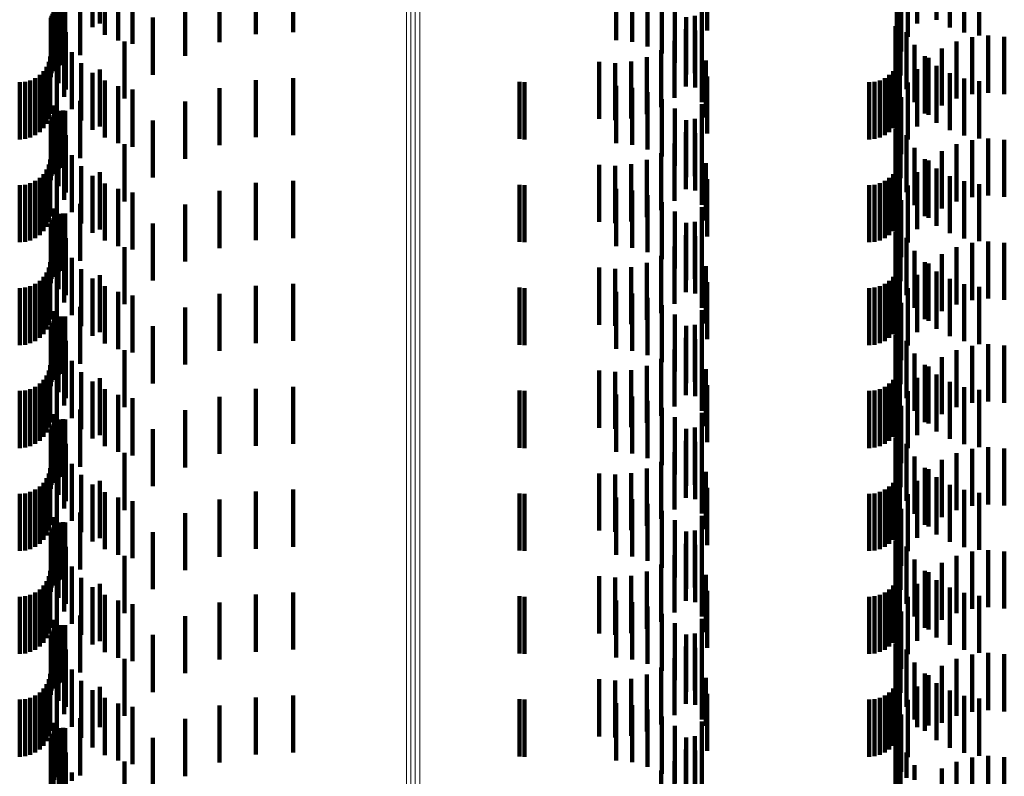
# Model space of a CAD drawing. Units: metres. Extents: x 0 to 10.6, y -0.5 to 0.5.
# Drawn here: x 0.1 to 0.1, y 0.1 to 0.1 of the extents above; entities that cross this region are included whole.
import ezdxf

# ---------------------------------------------------------------- set-up
doc = ezdxf.new("R2010")
doc.units = ezdxf.units.M
doc.linetypes.add('AUSGEZOGEN', pattern=[0])
doc.linetypes.add('VERDECKT2_S2', pattern=[0.0018, 0.001, -0.0008])
doc.layers.add('Standard', color=7, linetype='AUSGEZOGEN', lineweight=13)

msp = doc.modelspace()

# ---------------------------------------------------------------- linework, layer by layer
at = {"layer": 'Standard', "color": 253, "linetype": 'VERDECKT2_S2', "lineweight": 140, "transparency": 33554687}
for p, q in [((0.060566, 0.086542), (0.060566, 0.085542)), ((0.061318, 0.086525), (0.061318, 0.085525)), ((0.075616, 0.086528), (0.075616, 0.085528)), ((0.064047, 0.086338), (0.064047, 0.085338)), ((0.064696, 0.086374), (0.064696, 0.085374)), ((0.071942, 0.086403), (0.071942, 0.085403)), ((0.075956, 0.086315), (0.075956, 0.085589)), ((0.061185, 0.086292), (0.061185, 0.085465)), ((0.061403, 0.086268), (0.061403, 0.085331)), ((0.061639, 0.086233), (0.061639, 0.085233)), ((0.061887, 0.086172), (0.061887, 0.085172)), ((0.063411, 0.086199), (0.063411, 0.085199)), ((0.07035, 0.086235), (0.07035, 0.085235)), ((0.070628, 0.086204), (0.070628, 0.085204)), ((0.075454, 0.086296), (0.075454, 0.085296)), ((0.076187, 0.086291), (0.076187, 0.085459)), ((0.076437, 0.086274), (0.076437, 0.085368)), ((0.076697, 0.086266), (0.076697, 0.085318)), ((0.060973, 0.085974), (0.060973, 0.084974)), ((0.062806, 0.085962), (0.062806, 0.084962)), ((0.070897, 0.086126), (0.070897, 0.085126)), ((0.071149, 0.086003), (0.071149, 0.085003)), ((0.075335, 0.086039), (0.075335, 0.085039)), ((0.060515, 0.085894), (0.060515, 0.084894)), ((0.0606, 0.08579), (0.0606, 0.08479)), ((0.060636, 0.0858), (0.060636, 0.0848)), ((0.060673, 0.085804), (0.060673, 0.084804)), ((0.060711, 0.085801), (0.060711, 0.084801)), ((0.071376, 0.085839), (0.071376, 0.084839)), ((0.071845, 0.085915), (0.071845, 0.084915)), ((0.075259, 0.085877), (0.075259, 0.084877)), ((0.075321, 0.085799), (0.075321, 0.084799)), ((0.060461, 0.085624), (0.060461, 0.084624)), ((0.060471, 0.08566), (0.060471, 0.08466)), ((0.060487, 0.085694), (0.060487, 0.084694)), ((0.060508, 0.085725), (0.060508, 0.084725)), ((0.060535, 0.085729), (0.060535, 0.084729)), ((0.062246, 0.085631), (0.062246, 0.084631)), ((0.071572, 0.085638), (0.071572, 0.084638)), ((0.071727, 0.085659), (0.071727, 0.084659)), ((0.075262, 0.085765), (0.075262, 0.084765)), ((0.075323, 0.085619), (0.075323, 0.084619)), ((0.060458, 0.085586), (0.060458, 0.084586)), ((0.060594, 0.085481), (0.060594, 0.084481)), ((0.075237, 0.085483), (0.075237, 0.084483)), ((0.060721, 0.085374), (0.060721, 0.084374)), ((0.071566, 0.085427), (0.071566, 0.084427)), ((0.07173, 0.085407), (0.07173, 0.084407)), ((0.075428, 0.085376), (0.075428, 0.084376)), ((0.076575, 0.085289), (0.076575, 0.084289)), ((0.076857, 0.085316), (0.076857, 0.084316)), ((0.077139, 0.085293), (0.077139, 0.084293)), ((0.060692, 0.085244), (0.060692, 0.084244)), ((0.061746, 0.085215), (0.061746, 0.084215)), ((0.071368, 0.085226), (0.071368, 0.084226)), ((0.071847, 0.085153), (0.071847, 0.084153)), ((0.075571, 0.085152), (0.075571, 0.084152)), ((0.076302, 0.085214), (0.076302, 0.084214)), ((0.06045, 0.08495), (0.06045, 0.08395)), ((0.060825, 0.085026), (0.060825, 0.084026)), ((0.070884, 0.08494), (0.070884, 0.08394)), ((0.071138, 0.085062), (0.071138, 0.084062)), ((0.075313, 0.08495), (0.075313, 0.08395)), ((0.075749, 0.084955), (0.075749, 0.083955)), ((0.075815, 0.084929), (0.075815, 0.083929)), ((0.076046, 0.085093), (0.076046, 0.084093)), ((0.060385, 0.084772), (0.060385, 0.083772)), ((0.060425, 0.084858), (0.060425, 0.083858)), ((0.060991, 0.084831), (0.060991, 0.083831)), ((0.07005, 0.084857), (0.07005, 0.083857)), ((0.070331, 0.084836), (0.070331, 0.083836)), ((0.070612, 0.084864), (0.070612, 0.083864)), ((0.071918, 0.084882), (0.071918, 0.083882)), ((0.075248, 0.084772), (0.075248, 0.083772)), ((0.075288, 0.084858), (0.075288, 0.083858)), ((0.075956, 0.084789), (0.075956, 0.083789)), ((0.060264, 0.084627), (0.060264, 0.083627)), ((0.060331, 0.084694), (0.060331, 0.083694)), ((0.060566, 0.084742), (0.060566, 0.083742)), ((0.061185, 0.084665), (0.061185, 0.083665)), ((0.061318, 0.084725), (0.061318, 0.083725)), ((0.071942, 0.084603), (0.071942, 0.083603)), ((0.075127, 0.084627), (0.075127, 0.083627)), ((0.075194, 0.084694), (0.075194, 0.083694)), ((0.075616, 0.084728), (0.075616, 0.083728)), ((0.076187, 0.084659), (0.076187, 0.083659)), ((0.059914, 0.0845), (0.059914, 0.0835)), ((0.060009, 0.084508), (0.060009, 0.083508)), ((0.0601, 0.084533), (0.0601, 0.083533)), ((0.060186, 0.084573), (0.060186, 0.083573)), ((0.061403, 0.084531), (0.061403, 0.083531)), ((0.061639, 0.084433), (0.061639, 0.083433)), ((0.064047, 0.084538), (0.064047, 0.083538)), ((0.064696, 0.084574), (0.064696, 0.083574)), ((0.068657, 0.084507), (0.068657, 0.083507)), ((0.068744, 0.0845), (0.068744, 0.0835)), ((0.07035, 0.084435), (0.07035, 0.083435)), ((0.074777, 0.0845), (0.074777, 0.0835)), ((0.074871, 0.084508), (0.074871, 0.083508)), ((0.074963, 0.084533), (0.074963, 0.083533)), ((0.075049, 0.084573), (0.075049, 0.083573)), ((0.075454, 0.084496), (0.075454, 0.083496)), ((0.076437, 0.084568), (0.076437, 0.083568)), ((0.076697, 0.084518), (0.076697, 0.083518)), ((0.061887, 0.084372), (0.061887, 0.083372)), ((0.063411, 0.084399), (0.063411, 0.083399)), ((0.070628, 0.084404), (0.070628, 0.083404)), ((0.070897, 0.084326), (0.070897, 0.083326)), ((0.075335, 0.084239), (0.075335, 0.083239)), ((0.060515, 0.084094), (0.060515, 0.083094)), ((0.060973, 0.084173), (0.060973, 0.083173)), ((0.062806, 0.084162), (0.062806, 0.083162)), ((0.071149, 0.084203), (0.071149, 0.083203)), ((0.071845, 0.084115), (0.071845, 0.083115)), ((0.075259, 0.084077), (0.075259, 0.083077)), ((0.060487, 0.083894), (0.060487, 0.082894)), ((0.060508, 0.083925), (0.060508, 0.082925)), ((0.060535, 0.083929), (0.060535, 0.082929)), ((0.0606, 0.08399), (0.0606, 0.08299)), ((0.060636, 0.084), (0.060636, 0.083)), ((0.060673, 0.084004), (0.060673, 0.083004)), ((0.060711, 0.084001), (0.060711, 0.083001)), ((0.071376, 0.084039), (0.071376, 0.083039)), ((0.075262, 0.083965), (0.075262, 0.082965)), ((0.075321, 0.083999), (0.075321, 0.082999)), ((0.060458, 0.083786), (0.060458, 0.082786)), ((0.060461, 0.083824), (0.060461, 0.082824)), ((0.060471, 0.08386), (0.060471, 0.08286)), ((0.062246, 0.083831), (0.062246, 0.082831)), ((0.071572, 0.083838), (0.071572, 0.082838)), ((0.071727, 0.083859), (0.071727, 0.082859)), ((0.075323, 0.083819), (0.075323, 0.082819)), ((0.060594, 0.08368), (0.060594, 0.08268)), ((0.060721, 0.083574), (0.060721, 0.082574)), ((0.071566, 0.083627), (0.071566, 0.082627)), ((0.07173, 0.083607), (0.07173, 0.082607)), ((0.075237, 0.083683), (0.075237, 0.082683)), ((0.075428, 0.083576), (0.075428, 0.082576)), ((0.060692, 0.083444), (0.060692, 0.082444)), ((0.061746, 0.083415), (0.061746, 0.082415)), ((0.071368, 0.083426), (0.071368, 0.082426)), ((0.076302, 0.083414), (0.076302, 0.082414)), ((0.076575, 0.083489), (0.076575, 0.082489)), ((0.076857, 0.083516), (0.076857, 0.082516)), ((0.077139, 0.083493), (0.077139, 0.082493)), ((0.060825, 0.083226), (0.060825, 0.082226)), ((0.071138, 0.083262), (0.071138, 0.082262)), ((0.071847, 0.083353), (0.071847, 0.082353)), ((0.075571, 0.083352), (0.075571, 0.082352)), ((0.076046, 0.083293), (0.076046, 0.082293)), ((0.060425, 0.083058), (0.060425, 0.082058)), ((0.06045, 0.08315), (0.06045, 0.08215)), ((0.060991, 0.083031), (0.060991, 0.082031)), ((0.07005, 0.083057), (0.07005, 0.082057)), ((0.070331, 0.083036), (0.070331, 0.082036)), ((0.070612, 0.083065), (0.070612, 0.082065)), ((0.070884, 0.083141), (0.070884, 0.082141)), ((0.071918, 0.083082), (0.071918, 0.082082)), ((0.075288, 0.083058), (0.075288, 0.082058)), ((0.075313, 0.08315), (0.075313, 0.08215)), ((0.075749, 0.083155), (0.075749, 0.082155)), ((0.075815, 0.083129), (0.075815, 0.082129)), ((0.060331, 0.082894), (0.060331, 0.081894)), ((0.060385, 0.082972), (0.060385, 0.081972)), ((0.060566, 0.082942), (0.060566, 0.081942)), ((0.061185, 0.082865), (0.061185, 0.081865)), ((0.061318, 0.082925), (0.061318, 0.081925)), ((0.075194, 0.082894), (0.075194, 0.081894)), ((0.075248, 0.082972), (0.075248, 0.081972)), ((0.075616, 0.082928), (0.075616, 0.081928)), ((0.075956, 0.082989), (0.075956, 0.081989)), ((0.076187, 0.082859), (0.076187, 0.081859)), ((0.059914, 0.0827), (0.059914, 0.0817)), ((0.060009, 0.082708), (0.060009, 0.081708)), ((0.0601, 0.082733), (0.0601, 0.081733)), ((0.060186, 0.082773), (0.060186, 0.081773)), ((0.060264, 0.082827), (0.060264, 0.081827)), ((0.061403, 0.082731), (0.061403, 0.081731)), ((0.064047, 0.082738), (0.064047, 0.081738)), ((0.064696, 0.082774), (0.064696, 0.081774)), ((0.068657, 0.082707), (0.068657, 0.081707)), ((0.068744, 0.0827), (0.068744, 0.0817)), ((0.071942, 0.082803), (0.071942, 0.081803)), ((0.074777, 0.0827), (0.074777, 0.0817)), ((0.074871, 0.082708), (0.074871, 0.081708)), ((0.074963, 0.082733), (0.074963, 0.081733)), ((0.075049, 0.082773), (0.075049, 0.081773)), ((0.075127, 0.082827), (0.075127, 0.081827)), ((0.075454, 0.082696), (0.075454, 0.081696)), ((0.076437, 0.082768), (0.076437, 0.081768)), ((0.076697, 0.082718), (0.076697, 0.081718)), ((0.061639, 0.082633), (0.061639, 0.081633)), ((0.061887, 0.082572), (0.061887, 0.081572)), ((0.063411, 0.082599), (0.063411, 0.081599)), ((0.07035, 0.082635), (0.07035, 0.081635)), ((0.070628, 0.082604), (0.070628, 0.081604)), ((0.070897, 0.082526), (0.070897, 0.081526)), ((0.060973, 0.082373), (0.060973, 0.081373)), ((0.062806, 0.082362), (0.062806, 0.081362)), ((0.071149, 0.082403), (0.071149, 0.081403)), ((0.075335, 0.082439), (0.075335, 0.081439)), ((0.060515, 0.082294), (0.060515, 0.081294)), ((0.0606, 0.08219), (0.0606, 0.08119)), ((0.060636, 0.0822), (0.060636, 0.0812)), ((0.060673, 0.082204), (0.060673, 0.081204)), ((0.060711, 0.082201), (0.060711, 0.081201)), ((0.071376, 0.082239), (0.071376, 0.081239)), ((0.071845, 0.082315), (0.071845, 0.081315)), ((0.075259, 0.082277), (0.075259, 0.081277)), ((0.075321, 0.082199), (0.075321, 0.081199)), ((0.060461, 0.082024), (0.060461, 0.081024)), ((0.060471, 0.08206), (0.060471, 0.08106)), ((0.060487, 0.082094), (0.060487, 0.081094)), ((0.060508, 0.082125), (0.060508, 0.081125)), ((0.060535, 0.082129), (0.060535, 0.081129)), ((0.062246, 0.082031), (0.062246, 0.081031)), ((0.071572, 0.082038), (0.071572, 0.081038)), ((0.071727, 0.082059), (0.071727, 0.081059)), ((0.075262, 0.082165), (0.075262, 0.081165)), ((0.075323, 0.082019), (0.075323, 0.081019)), ((0.060458, 0.081986), (0.060458, 0.080986)), ((0.060594, 0.08188), (0.060594, 0.08088)), ((0.071566, 0.081827), (0.071566, 0.080827)), ((0.075237, 0.081883), (0.075237, 0.080883)), ((0.060721, 0.081774), (0.060721, 0.080774)), ((0.07173, 0.081807), (0.07173, 0.080807)), ((0.075428, 0.081776), (0.075428, 0.080776)), ((0.076575, 0.081689), (0.076575, 0.080689)), ((0.076857, 0.081716), (0.076857, 0.080716)), ((0.077139, 0.081693), (0.077139, 0.080693)), ((0.060692, 0.081644), (0.060692, 0.080644)), ((0.061746, 0.081615), (0.061746, 0.080615)), ((0.071368, 0.081626), (0.071368, 0.080626)), ((0.071847, 0.081553), (0.071847, 0.080553)), ((0.075571, 0.081552), (0.075571, 0.080552)), ((0.076046, 0.081493), (0.076046, 0.080493)), ((0.076302, 0.081614), (0.076302, 0.080614)), ((0.06045, 0.08135), (0.06045, 0.08035)), ((0.060825, 0.081426), (0.060825, 0.080426)), ((0.070884, 0.081341), (0.070884, 0.080341)), ((0.071138, 0.081462), (0.071138, 0.080462)), ((0.075313, 0.08135), (0.075313, 0.08035)), ((0.075749, 0.081355), (0.075749, 0.080355)), ((0.075815, 0.081329), (0.075815, 0.080329)), ((0.060385, 0.081172), (0.060385, 0.080172)), ((0.060425, 0.081258), (0.060425, 0.080258)), ((0.060566, 0.081142), (0.060566, 0.080142)), ((0.060991, 0.081231), (0.060991, 0.080231)), ((0.07005, 0.081257), (0.07005, 0.080257)), ((0.070331, 0.081236), (0.070331, 0.080236)), ((0.070612, 0.081265), (0.070612, 0.080265)), ((0.071918, 0.081282), (0.071918, 0.080282)), ((0.075248, 0.081172), (0.075248, 0.080172)), ((0.075288, 0.081258), (0.075288, 0.080258)), ((0.075956, 0.081189), (0.075956, 0.080189)), ((0.060186, 0.080973), (0.060186, 0.079973)), ((0.060264, 0.081027), (0.060264, 0.080027)), ((0.060331, 0.081094), (0.060331, 0.080094)), ((0.061185, 0.081065), (0.061185, 0.080065)), ((0.061318, 0.081125), (0.061318, 0.080125)), ((0.064696, 0.080974), (0.064696, 0.079974)), ((0.071942, 0.081003), (0.071942, 0.080003)), ((0.075049, 0.080973), (0.075049, 0.079973)), ((0.075127, 0.081027), (0.075127, 0.080027)), ((0.075194, 0.081094), (0.075194, 0.080094)), ((0.075616, 0.081128), (0.075616, 0.080128)), ((0.076187, 0.081059), (0.076187, 0.080059)), ((0.076437, 0.080968), (0.076437, 0.079968)), ((0.059914, 0.0809), (0.059914, 0.0799)), ((0.060009, 0.080908), (0.060009, 0.079908)), ((0.0601, 0.080933), (0.0601, 0.079933)), ((0.061403, 0.080931), (0.061403, 0.079931)), ((0.061639, 0.080833), (0.061639, 0.079833)), ((0.063411, 0.080799), (0.063411, 0.079799)), ((0.064047, 0.080938), (0.064047, 0.079938)), ((0.068657, 0.080907), (0.068657, 0.079907)), ((0.068744, 0.0809), (0.068744, 0.0799)), ((0.07035, 0.080835), (0.07035, 0.079835)), ((0.070628, 0.080804), (0.070628, 0.079804)), ((0.074777, 0.0809), (0.074777, 0.0799)), ((0.074871, 0.080908), (0.074871, 0.079908)), ((0.074963, 0.080933), (0.074963, 0.079933)), ((0.075454, 0.080896), (0.075454, 0.079896)), ((0.076697, 0.080918), (0.076697, 0.079918)), ((0.061887, 0.080772), (0.061887, 0.079772)), ((0.070897, 0.080726), (0.070897, 0.079726)), ((0.075335, 0.080639), (0.075335, 0.079639)), ((0.060515, 0.080494), (0.060515, 0.079494)), ((0.060973, 0.080573), (0.060973, 0.079573)), ((0.062806, 0.080562), (0.062806, 0.079562)), ((0.071149, 0.080603), (0.071149, 0.079603)), ((0.071845, 0.080515), (0.071845, 0.079515)), ((0.075259, 0.080477), (0.075259, 0.079477)), ((0.060487, 0.080294), (0.060487, 0.079294)), ((0.060508, 0.080325), (0.060508, 0.079325)), ((0.060535, 0.080329), (0.060535, 0.079329)), ((0.0606, 0.08039), (0.0606, 0.07939)), ((0.060636, 0.0804), (0.060636, 0.0794)), ((0.060673, 0.080404), (0.060673, 0.079404)), ((0.060711, 0.080401), (0.060711, 0.079401)), ((0.071376, 0.080439), (0.071376, 0.079439)), ((0.075262, 0.080365), (0.075262, 0.079365)), ((0.075321, 0.080399), (0.075321, 0.079399)), ((0.060458, 0.080186), (0.060458, 0.079186)), ((0.060461, 0.080224), (0.060461, 0.079224)), ((0.060471, 0.08026), (0.060471, 0.07926)), ((0.062246, 0.080231), (0.062246, 0.079231)), ((0.071572, 0.080238), (0.071572, 0.079238)), ((0.071727, 0.080259), (0.071727, 0.079259)), ((0.075323, 0.080219), (0.075323, 0.079219)), ((0.060594, 0.080081), (0.060594, 0.079081)), ((0.060721, 0.079974), (0.060721, 0.078974)), ((0.071566, 0.080027), (0.071566, 0.079027)), ((0.07173, 0.080007), (0.07173, 0.079007)), ((0.075237, 0.080083), (0.075237, 0.079083)), ((0.075428, 0.079976), (0.075428, 0.078976)), ((0.060692, 0.079844), (0.060692, 0.078844)), ((0.061746, 0.079815), (0.061746, 0.078815)), ((0.071368, 0.079826), (0.071368, 0.078826)), ((0.076302, 0.079814), (0.076302, 0.078814)), ((0.076575, 0.079889), (0.076575, 0.078889)), ((0.076857, 0.079916), (0.076857, 0.078916)), ((0.077139, 0.079893), (0.077139, 0.078893)), ((0.060825, 0.079626), (0.060825, 0.078626)), ((0.071138, 0.079662), (0.071138, 0.078662)), ((0.071847, 0.079753), (0.071847, 0.078753)), ((0.075571, 0.079752), (0.075571, 0.078752)), ((0.076046, 0.079693), (0.076046, 0.078693)), ((0.060425, 0.079458), (0.060425, 0.078458)), ((0.06045, 0.07955), (0.06045, 0.07855)), ((0.060991, 0.079431), (0.060991, 0.078431)), ((0.07005, 0.079457), (0.07005, 0.078457)), ((0.070331, 0.079436), (0.070331, 0.078436)), ((0.070612, 0.079465), (0.070612, 0.078465)), ((0.070884, 0.079541), (0.070884, 0.078541)), ((0.071918, 0.079482), (0.071918, 0.078482)), ((0.075288, 0.079458), (0.075288, 0.078458)), ((0.075313, 0.07955), (0.075313, 0.07855)), ((0.075749, 0.079555), (0.075749, 0.078555)), ((0.075815, 0.079529), (0.075815, 0.078529)), ((0.060331, 0.079294), (0.060331, 0.078294)), ((0.060385, 0.079372), (0.060385, 0.078372)), ((0.060566, 0.079342), (0.060566, 0.078342)), ((0.061185, 0.079265), (0.061185, 0.078265)), ((0.061318, 0.079325), (0.061318, 0.078325)), ((0.075194, 0.079294), (0.075194, 0.078294)), ((0.075248, 0.079372), (0.075248, 0.078372)), ((0.075616, 0.079328), (0.075616, 0.078328)), ((0.075956, 0.079389), (0.075956, 0.078389)), ((0.076187, 0.079259), (0.076187, 0.078259)), ((0.059914, 0.0791), (0.059914, 0.0781)), ((0.060009, 0.079108), (0.060009, 0.078108)), ((0.0601, 0.079133), (0.0601, 0.078133)), ((0.060186, 0.079173), (0.060186, 0.078173)), ((0.060264, 0.079227), (0.060264, 0.078227)), ((0.061403, 0.079131), (0.061403, 0.078131)), ((0.064047, 0.079138), (0.064047, 0.078138)), ((0.064696, 0.079174), (0.064696, 0.078174)), ((0.068657, 0.079107), (0.068657, 0.078107)), ((0.068744, 0.0791), (0.068744, 0.0781)), ((0.071942, 0.079203), (0.071942, 0.078203)), ((0.074777, 0.0791), (0.074777, 0.0781)), ((0.074871, 0.079108), (0.074871, 0.078108)), ((0.074963, 0.079133), (0.074963, 0.078133)), ((0.075049, 0.079173), (0.075049, 0.078173)), ((0.075127, 0.079227), (0.075127, 0.078227)), ((0.075454, 0.079096), (0.075454, 0.078096)), ((0.076437, 0.079168), (0.076437, 0.078168)), ((0.076697, 0.079118), (0.076697, 0.078118)), ((0.061639, 0.079033), (0.061639, 0.078033)), ((0.061887, 0.078972), (0.061887, 0.077972)), ((0.063411, 0.078999), (0.063411, 0.077999)), ((0.07035, 0.079035), (0.07035, 0.078035)), ((0.070628, 0.079004), (0.070628, 0.078004)), ((0.070897, 0.078926), (0.070897, 0.077926)), ((0.060973, 0.078773), (0.060973, 0.077773)), ((0.062806, 0.078762), (0.062806, 0.077762)), ((0.071149, 0.078803), (0.071149, 0.077803)), ((0.075335, 0.078839), (0.075335, 0.077839)), ((0.060515, 0.078694), (0.060515, 0.077694)), ((0.0606, 0.07859), (0.0606, 0.07759)), ((0.060636, 0.0786), (0.060636, 0.0776)), ((0.060673, 0.078604), (0.060673, 0.077604)), ((0.060711, 0.078601), (0.060711, 0.077601)), ((0.071376, 0.078639), (0.071376, 0.077639)), ((0.071845, 0.078715), (0.071845, 0.077715)), ((0.075259, 0.078677), (0.075259, 0.077677)), ((0.075262, 0.078565), (0.075262, 0.077565)), ((0.075321, 0.078599), (0.075321, 0.077599)), ((0.060458, 0.078386), (0.060458, 0.077386)), ((0.060461, 0.078424), (0.060461, 0.077424)), ((0.060471, 0.07846), (0.060471, 0.07746)), ((0.060487, 0.078494), (0.060487, 0.077494)), ((0.060508, 0.078525), (0.060508, 0.077525)), ((0.060535, 0.078529), (0.060535, 0.077529)), ((0.062246, 0.078431), (0.062246, 0.077431)), ((0.071572, 0.078438), (0.071572, 0.077438)), ((0.071727, 0.078459), (0.071727, 0.077459)), ((0.075323, 0.078419), (0.075323, 0.077419)), ((0.060594, 0.078281), (0.060594, 0.077281)), ((0.071566, 0.078227), (0.071566, 0.077227)), ((0.07173, 0.078207), (0.07173, 0.077207)), ((0.075237, 0.078283), (0.075237, 0.077283)), ((0.060692, 0.078044), (0.060692, 0.077044)), ((0.060721, 0.078174), (0.060721, 0.077174)), ((0.075428, 0.078176), (0.075428, 0.077176)), ((0.076575, 0.078089), (0.076575, 0.077089)), ((0.076857, 0.078116), (0.076857, 0.077116)), ((0.077139, 0.078093), (0.077139, 0.077093)), ((0.061746, 0.078015), (0.061746, 0.077015)), ((0.071138, 0.077862), (0.071138, 0.076862)), ((0.071368, 0.078026), (0.071368, 0.077026)), ((0.071847, 0.077953), (0.071847, 0.076953)), ((0.075571, 0.077952), (0.075571, 0.076952)), ((0.076046, 0.077893), (0.076046, 0.076893)), ((0.076302, 0.078014), (0.076302, 0.077014)), ((0.06045, 0.07775), (0.06045, 0.07675)), ((0.060825, 0.077826), (0.060825, 0.076826)), ((0.070884, 0.077741), (0.070884, 0.076741)), ((0.075313, 0.07775), (0.075313, 0.07675)), ((0.075749, 0.077755), (0.075749, 0.076755)), ((0.075815, 0.077729), (0.075815, 0.076729)), ((0.060385, 0.077572), (0.060385, 0.076572)), ((0.060425, 0.077658), (0.060425, 0.076658)), ((0.060566, 0.077542), (0.060566, 0.076542)), ((0.060991, 0.077631), (0.060991, 0.076631)), ((0.061318, 0.077525), (0.061318, 0.076525)), ((0.07005, 0.077657), (0.07005, 0.076657)), ((0.070331, 0.077636), (0.070331, 0.076636)), ((0.070612, 0.077664), (0.070612, 0.076664)), ((0.071918, 0.077682), (0.071918, 0.076682)), ((0.075248, 0.077572), (0.075248, 0.076572)), ((0.075288, 0.077658), (0.075288, 0.076658)), ((0.075616, 0.077528), (0.075616, 0.076528)), ((0.075956, 0.077589), (0.075956, 0.076589)), ((0.060186, 0.077373), (0.060186, 0.076373)), ((0.060264, 0.077427), (0.060264, 0.076427)), ((0.060331, 0.077494), (0.060331, 0.076494)), ((0.061185, 0.077465), (0.061185, 0.076465)), ((0.064696, 0.077374), (0.064696, 0.076374)), ((0.071942, 0.077403), (0.071942, 0.076403)), ((0.075049, 0.077373), (0.075049, 0.076373)), ((0.075127, 0.077427), (0.075127, 0.076427)), ((0.075194, 0.077494), (0.075194, 0.076494)), ((0.076187, 0.077459), (0.076187, 0.076459)), ((0.076437, 0.077368), (0.076437, 0.076368)), ((0.059914, 0.0773), (0.059914, 0.0763)), ((0.060009, 0.077308), (0.060009, 0.076308)), ((0.0601, 0.077333), (0.0601, 0.076333)), ((0.061403, 0.077331), (0.061403, 0.076331)), ((0.061639, 0.077233), (0.061639, 0.076233)), ((0.061887, 0.077172), (0.061887, 0.076172)), ((0.063411, 0.077199), (0.063411, 0.076199)), ((0.064047, 0.077338), (0.064047, 0.076338)), ((0.068657, 0.077307), (0.068657, 0.076307)), ((0.068744, 0.0773), (0.068744, 0.0763)), ((0.07035, 0.077235), (0.07035, 0.076235)), ((0.070628, 0.077204), (0.070628, 0.076204)), ((0.074777, 0.0773), (0.074777, 0.0763)), ((0.074871, 0.077308), (0.074871, 0.076308)), ((0.074963, 0.077333), (0.074963, 0.076333)), ((0.075454, 0.077296), (0.075454, 0.076296)), ((0.076697, 0.077318), (0.076697, 0.076318)), ((0.070897, 0.077126), (0.070897, 0.076126)), ((0.071149, 0.077003), (0.071149, 0.076003)), ((0.075335, 0.077039), (0.075335, 0.076039)), ((0.060515, 0.076894), (0.060515, 0.075894)), ((0.060973, 0.076974), (0.060973, 0.075974)), ((0.062806, 0.076962), (0.062806, 0.075962)), ((0.071376, 0.076839), (0.071376, 0.075839)), ((0.071845, 0.076915), (0.071845, 0.075915)), ((0.075259, 0.076877), (0.075259, 0.075877)), ((0.060471, 0.07666), (0.060471, 0.07566)), ((0.060487, 0.076694), (0.060487, 0.075694)), ((0.060508, 0.076725), (0.060508, 0.075725)), ((0.060535, 0.076729), (0.060535, 0.075729)), ((0.0606, 0.07679), (0.0606, 0.07579)), ((0.060636, 0.0768), (0.060636, 0.0758)), ((0.060673, 0.076804), (0.060673, 0.075804)), ((0.060711, 0.076801), (0.060711, 0.075801)), ((0.071727, 0.076659), (0.071727, 0.075659)), ((0.075262, 0.076765), (0.075262, 0.075765)), ((0.075321, 0.076799), (0.075321, 0.075799)), ((0.060458, 0.076586), (0.060458, 0.075586)), ((0.060461, 0.076624), (0.060461, 0.075624)), ((0.062246, 0.076631), (0.062246, 0.075631)), ((0.071572, 0.076638), (0.071572, 0.075638)), ((0.075237, 0.076483), (0.075237, 0.075483)), ((0.075323, 0.076619), (0.075323, 0.075619)), ((0.060594, 0.076481), (0.060594, 0.075481)), ((0.060721, 0.076374), (0.060721, 0.075374)), ((0.071566, 0.076427), (0.071566, 0.075427)), ((0.07173, 0.076407), (0.07173, 0.075407)), ((0.075428, 0.076376), (0.075428, 0.075376)), ((0.076857, 0.076316), (0.076857, 0.075316)), ((0.060692, 0.076244), (0.060692, 0.075244)), ((0.061746, 0.076215), (0.061746, 0.075215)), ((0.071368, 0.076226), (0.071368, 0.075226)), ((0.071847, 0.076153), (0.071847, 0.075153)), ((0.075571, 0.076152), (0.075571, 0.075152)), ((0.076302, 0.076214), (0.076302, 0.075214)), ((0.076575, 0.076289), (0.076575, 0.075289)), ((0.077139, 0.076293), (0.077139, 0.075293)), ((0.060825, 0.076026), (0.060825, 0.075026)), ((0.071138, 0.076062), (0.071138, 0.075062)), ((0.076046, 0.076093), (0.076046, 0.075093)), ((0.060425, 0.075858), (0.060425, 0.074858)), ((0.06045, 0.07595), (0.06045, 0.07495)), ((0.060991, 0.075831), (0.060991, 0.074831)), ((0.07005, 0.075857), (0.07005, 0.074857)), ((0.070331, 0.075836), (0.070331, 0.074836)), ((0.070612, 0.075864), (0.070612, 0.074864)), ((0.070884, 0.07594), (0.070884, 0.07494)), ((0.071918, 0.075882), (0.071918, 0.074882)), ((0.075288, 0.075858), (0.075288, 0.074858)), ((0.075313, 0.07595), (0.075313, 0.07495)), ((0.075749, 0.075955), (0.075749, 0.074955)), ((0.075815, 0.075929), (0.075815, 0.074929)), ((0.060264, 0.075627), (0.060264, 0.074627)), ((0.060331, 0.075694), (0.060331, 0.074694)), ((0.060385, 0.075772), (0.060385, 0.074772)), ((0.060566, 0.075742), (0.060566, 0.074742)), ((0.061185, 0.075665), (0.061185, 0.074665)), ((0.061318, 0.075725), (0.061318, 0.074725)), ((0.075127, 0.075627), (0.075127, 0.074627)), ((0.075194, 0.075694), (0.075194, 0.074694)), ((0.075248, 0.075772), (0.075248, 0.074772)), ((0.075616, 0.075728), (0.075616, 0.074728)), ((0.075956, 0.075789), (0.075956, 0.074789)), ((0.076187, 0.075659), (0.076187, 0.074659)), ((0.059914, 0.0755), (0.059914, 0.0745)), ((0.060009, 0.075508), (0.060009, 0.074508)), ((0.0601, 0.075533), (0.0601, 0.074533)), ((0.060186, 0.075573), (0.060186, 0.074573)), ((0.061403, 0.075531), (0.061403, 0.074531)), ((0.064047, 0.075538), (0.064047, 0.074538)), ((0.064696, 0.075574), (0.064696, 0.074574)), ((0.068657, 0.075507), (0.068657, 0.074507)), ((0.068744, 0.0755), (0.068744, 0.0745)), ((0.071942, 0.075603), (0.071942, 0.074603)), ((0.074777, 0.0755), (0.074777, 0.0745)), ((0.074871, 0.075508), (0.074871, 0.074508)), ((0.074963, 0.075533), (0.074963, 0.074533)), ((0.075049, 0.075573), (0.075049, 0.074573)), ((0.075454, 0.075496), (0.075454, 0.074496)), ((0.076437, 0.075568), (0.076437, 0.074568)), ((0.076697, 0.075518), (0.076697, 0.074518)), ((0.061639, 0.075433), (0.061639, 0.074433)), ((0.061887, 0.075372), (0.061887, 0.074372)), ((0.063411, 0.075399), (0.063411, 0.074399)), ((0.07035, 0.075435), (0.07035, 0.074435)), ((0.070628, 0.075404), (0.070628, 0.074404)), ((0.070897, 0.075326), (0.070897, 0.074326)), ((0.060973, 0.075173), (0.060973, 0.074173)), ((0.062806, 0.075162), (0.062806, 0.074162)), ((0.071149, 0.075203), (0.071149, 0.074203)), ((0.071845, 0.075115), (0.071845, 0.074115)), ((0.075335, 0.075239), (0.075335, 0.074239)), ((0.060515, 0.075094), (0.060515, 0.074094)), ((0.0606, 0.07499), (0.0606, 0.07399)), ((0.060636, 0.075), (0.060636, 0.074)), ((0.060673, 0.075004), (0.060673, 0.074004)), ((0.060711, 0.075001), (0.060711, 0.074001)), ((0.071376, 0.075039), (0.071376, 0.074039)), ((0.075259, 0.075077), (0.075259, 0.074077)), ((0.075262, 0.074965), (0.075262, 0.073965)), ((0.075321, 0.074999), (0.075321, 0.073999)), ((0.060458, 0.074786), (0.060458, 0.073786)), ((0.060461, 0.074824), (0.060461, 0.073824)), ((0.060471, 0.07486), (0.060471, 0.07386)), ((0.060487, 0.074894), (0.060487, 0.073894)), ((0.060508, 0.074925), (0.060508, 0.073925)), ((0.060535, 0.074929), (0.060535, 0.073929)), ((0.062246, 0.074831), (0.062246, 0.073831)), ((0.071572, 0.074838), (0.071572, 0.073838)), ((0.071727, 0.074859), (0.071727, 0.073859)), ((0.075323, 0.074819), (0.075323, 0.073819)), ((0.060594, 0.07468), (0.060594, 0.07368)), ((0.071566, 0.074627), (0.071566, 0.073627)), ((0.07173, 0.074607), (0.07173, 0.073607)), ((0.075237, 0.074683), (0.075237, 0.073683)), ((0.060692, 0.074444), (0.060692, 0.073444)), ((0.060721, 0.074574), (0.060721, 0.073574)), ((0.061746, 0.074415), (0.061746, 0.073415)), ((0.071368, 0.074426), (0.071368, 0.073426)), ((0.075428, 0.074576), (0.075428, 0.073576)), ((0.076575, 0.074489), (0.076575, 0.073489)), ((0.076857, 0.074516), (0.076857, 0.073516)), ((0.077139, 0.074493), (0.077139, 0.073493)), ((0.071138, 0.074262), (0.071138, 0.073262)), ((0.071847, 0.074353), (0.071847, 0.073353)), ((0.075571, 0.074352), (0.075571, 0.073352)), ((0.076046, 0.074293), (0.076046, 0.073293)), ((0.076302, 0.074414), (0.076302, 0.073414)), ((0.06045, 0.07415), (0.06045, 0.07315)), ((0.060825, 0.074226), (0.060825, 0.073226)), ((0.070884, 0.074141), (0.070884, 0.073141)), ((0.071918, 0.074082), (0.071918, 0.073239)), ((0.075313, 0.07415), (0.075313, 0.07315)), ((0.075749, 0.074155), (0.075749, 0.073155)), ((0.075815, 0.074129), (0.075815, 0.073246)), ((0.060385, 0.073972), (0.060385, 0.072972)), ((0.060425, 0.074058), (0.060425, 0.073058)), ((0.060566, 0.073942), (0.060566, 0.072976)), ((0.060991, 0.074031), (0.060991, 0.073031)), ((0.061318, 0.073925), (0.061318, 0.073218)), ((0.07005, 0.074057), (0.07005, 0.073057)), ((0.070331, 0.074036), (0.070331, 0.073036)), ((0.070612, 0.074065), (0.070612, 0.073065)), ((0.075248, 0.073972), (0.075248, 0.072972)), ((0.075288, 0.074058), (0.075288, 0.073058)), ((0.075616, 0.073928), (0.075616, 0.073219)), ((0.075956, 0.073989), (0.075956, 0.072989)), ((0.0601, 0.073733), (0.0601, 0.072733)), ((0.060186, 0.073773), (0.060186, 0.072773)), ((0.060264, 0.073827), (0.060264, 0.072827)), ((0.060331, 0.073894), (0.060331, 0.072894)), ((0.061185, 0.073865), (0.061185, 0.072865)), ((0.061403, 0.073731), (0.061403, 0.072731)), ((0.064047, 0.073738), (0.064047, 0.073437)), ((0.064696, 0.073774), (0.064696, 0.073442)), ((0.071942, 0.073803), (0.071942, 0.073202)), ((0.074963, 0.073733), (0.074963, 0.072733)), ((0.075049, 0.073773), (0.075049, 0.072773)), ((0.075127, 0.073827), (0.075127, 0.072827)), ((0.075194, 0.073894), (0.075194, 0.072894)), ((0.076187, 0.073859), (0.076187, 0.072859)), ((0.076437, 0.073768), (0.076437, 0.072768)), ((0.059914, 0.0737), (0.059914, 0.0727)), ((0.060009, 0.073708), (0.060009, 0.072708)), ((0.061639, 0.073633), (0.061639, 0.072633)), ((0.061887, 0.073572), (0.061887, 0.072572)), ((0.063411, 0.073599), (0.063411, 0.073418)), ((0.068657, 0.073707), (0.068657, 0.072707)), ((0.068744, 0.0737), (0.068744, 0.0727)), ((0.07035, 0.073635), (0.07035, 0.073423)), ((0.070628, 0.073604), (0.070628, 0.073419)), ((0.074777, 0.0737), (0.074777, 0.0727)), ((0.074871, 0.073708), (0.074871, 0.072708)), ((0.075454, 0.073696), (0.075454, 0.073187)), ((0.076697, 0.073718), (0.076697, 0.072718)), ((0.063411, 0.073418), (0.063411, 0.072599)), ((0.064047, 0.073437), (0.064047, 0.072738)), ((0.064696, 0.073442), (0.064696, 0.072774)), ((0.07035, 0.073423), (0.07035, 0.072635)), ((0.070628, 0.073419), (0.070628, 0.072604)), ((0.070897, 0.073526), (0.070897, 0.073408)), ((0.070897, 0.073408), (0.070897, 0.072526)), ((0.071149, 0.073403), (0.071149, 0.073392)), ((0.071149, 0.073392), (0.071149, 0.072403)), ((0.075335, 0.073439), (0.075335, 0.073152)), ((0.060515, 0.073294), (0.060515, 0.072888)), ((0.060973, 0.073373), (0.060973, 0.073143)), ((0.061318, 0.073218), (0.061318, 0.073218)), ((0.062806, 0.073362), (0.062806, 0.072362)), ((0.071376, 0.073239), (0.071376, 0.072239)), ((0.071845, 0.073315), (0.071845, 0.072315)), ((0.071918, 0.073239), (0.071918, 0.073239)), ((0.075259, 0.073277), (0.075259, 0.072398)), ((0.075616, 0.073219), (0.075616, 0.073219)), ((0.075815, 0.073246), (0.075815, 0.073246)), ((0.060471, 0.07306), (0.060471, 0.07206)), ((0.060487, 0.073094), (0.060487, 0.072094)), ((0.060508, 0.073125), (0.060508, 0.072125)), ((0.060535, 0.073129), (0.060535, 0.072378)), ((0.0606, 0.07319), (0.0606, 0.07219)), ((0.060636, 0.0732), (0.060636, 0.0722)), ((0.060673, 0.073204), (0.060673, 0.072204)), ((0.060711, 0.073201), (0.060711, 0.072201)), ((0.060973, 0.073143), (0.060973, 0.072373)), ((0.071572, 0.073038), (0.071572, 0.072038)), ((0.071727, 0.073059), (0.071727, 0.072124)), ((0.071942, 0.073202), (0.071942, 0.072803)), ((0.075262, 0.073165), (0.075262, 0.073115)), ((0.075262, 0.073115), (0.075262, 0.072165)), ((0.075321, 0.073199), (0.075321, 0.072199)), ((0.075335, 0.073152), (0.075335, 0.072439)), ((0.075454, 0.073187), (0.075454, 0.072696)), ((0.060458, 0.072986), (0.060458, 0.071986)), ((0.060461, 0.073024), (0.060461, 0.072024)), ((0.060515, 0.072888), (0.060515, 0.072294)), ((0.060566, 0.072976), (0.060566, 0.072976)), ((0.060594, 0.07288), (0.060594, 0.072344)), ((0.062246, 0.073031), (0.062246, 0.072031)), ((0.075237, 0.072883), (0.075237, 0.071883)), ((0.075323, 0.073019), (0.075323, 0.072363)), ((0.060721, 0.072774), (0.060721, 0.071774)), ((0.071566, 0.072827), (0.071566, 0.072092)), ((0.07173, 0.072807), (0.07173, 0.071807)), ((0.075428, 0.072776), (0.075428, 0.07233)), ((0.076857, 0.072716), (0.076857, 0.071716)), ((0.077139, 0.072693), (0.077139, 0.071693)), ((0.060692, 0.072644), (0.060692, 0.072312)), ((0.061746, 0.072615), (0.061746, 0.071615)), ((0.071368, 0.072626), (0.071368, 0.072065)), ((0.071847, 0.072553), (0.071847, 0.071553)), ((0.075571, 0.072552), (0.075571, 0.072299)), ((0.076302, 0.072614), (0.076302, 0.071614)), ((0.076575, 0.072689), (0.076575, 0.071689)), ((0.060535, 0.072378), (0.060535, 0.072378)), ((0.060825, 0.072426), (0.060825, 0.072282)), ((0.071138, 0.072462), (0.071138, 0.072043)), ((0.075259, 0.072398), (0.075259, 0.072398)), ((0.075323, 0.072363), (0.075323, 0.072019)), ((0.076046, 0.072493), (0.076046, 0.071493))]:
    msp.add_line(p, q, dxfattribs=at)
at = {"layer": 'Standard', "color": 7, "linetype": 'AUSGEZOGEN', "lineweight": 13, "transparency": 33554687}
for points in [[(0.066681, 0.2185), (0.066681, 0.205063), (0.066681, 0.191242), (0.066681, 0.177098), (0.066681, 0.162693), (0.066681, 0.148088), (0.066681, 0.133346), (0.066681, 0.118526), (0.066681, 0.103686), (0.066681, 0.088881), (0.066681, 0.074164), (0.066681, 0.059582), (0.066681, 0.045181), (0.066681, 0.031), (0.066681, 0.016819)], [(0.066757, 0.218509), (0.066757, 0.205072), (0.066757, 0.19125), (0.066757, 0.177105), (0.066757, 0.162699), (0.066757, 0.148094), (0.066757, 0.133351), (0.066757, 0.11853), (0.066757, 0.103689), (0.066757, 0.088884), (0.066757, 0.074166), (0.066757, 0.059583), (0.066757, 0.045181), (0.066757, 0.031), (0.066757, 0.016819)], [(0.066835, 0.218512), (0.066835, 0.205074), (0.066835, 0.191252), (0.066835, 0.177107), (0.066835, 0.162701), (0.066835, 0.148095), (0.066835, 0.133352), (0.066835, 0.118531), (0.066835, 0.10369), (0.066835, 0.088885), (0.066835, 0.074166), (0.066835, 0.059584), (0.066835, 0.045182), (0.066835, 0.031), (0.066835, 0.016818)], [(0.066913, 0.218507), (0.066913, 0.20507), (0.066913, 0.191249), (0.066913, 0.177104), (0.066913, 0.162698), (0.066913, 0.148093), (0.066913, 0.13335), (0.066913, 0.118529), (0.066913, 0.103689), (0.066913, 0.088883), (0.066913, 0.074165), (0.066913, 0.059583), (0.066913, 0.045181), (0.066913, 0.031), (0.066913, 0.016819)]]:
    msp.add_lwpolyline(points, dxfattribs=at)

doc.saveas('drawing.dxf')
